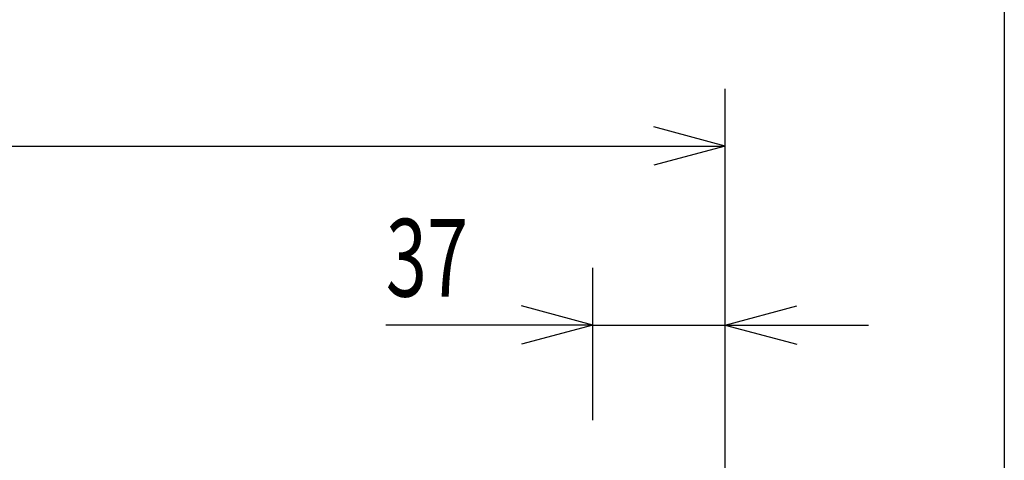
# Model space of a CAD drawing. Extents: x -620 to 820, y -936 to 1205.
# Drawn here: x 545 to 820, y -163 to -40 of the extents above; entities that cross this region are included whole.
import ezdxf
from ezdxf.enums import TextEntityAlignment as Align

# ---------------------------------------------------------------- set-up
doc = ezdxf.new("R2010")
doc.units = 0
doc.header["$LTSCALE"] = 40.64
doc.layers.add('__', color=7, linetype='CONTINUOUS')
doc.layers.add('__-1', color=7, linetype='CONTINUOUS')
doc.styles.get("Standard").update_dxf_attribs({"font": 'txt', "bigfont": 'BIGFONT.SHX'})

msp = doc.modelspace()

# ---------------------------------------------------------------- linework, layer by layer
at = {"layer": '__', "color": 7, "linetype": 'CONTINUOUS'}
msp.add_line((820, 1204.72), (820, -875.28), dxfattribs=at)
at = {"layer": '__-1', "color": 7, "linetype": 'CONTINUOUS'}
for p, q in [((742, -175.3), (742, -59)), ((742, -75), (722, -69.64)), ((25, -75), (742, -75)), ((742, -75), (722, -80.36)), ((705, -151.6), (705, -109)), ((742, -159.3), (742, -109)), ((705, -125), (685, -119.64)), ((742, -125), (762, -119.64)), ((705, -125), (647.1, -125)), ((705, -125), (685, -130.36)), ((705, -125), (742, -125)), ((742, -125), (782, -125)), ((742, -125), (762, -130.36))]:
    msp.add_line(p, q, dxfattribs=at)

# ---------------------------------------------------------------- texts
at = {"layer": '__-1', "color": 7, "width": 0.7}
msp.add_text('37', height=21.718, dxfattribs=at).set_placement((647.1, -95.33), align=Align.TOP_LEFT)

doc.saveas('drawing.dxf')
